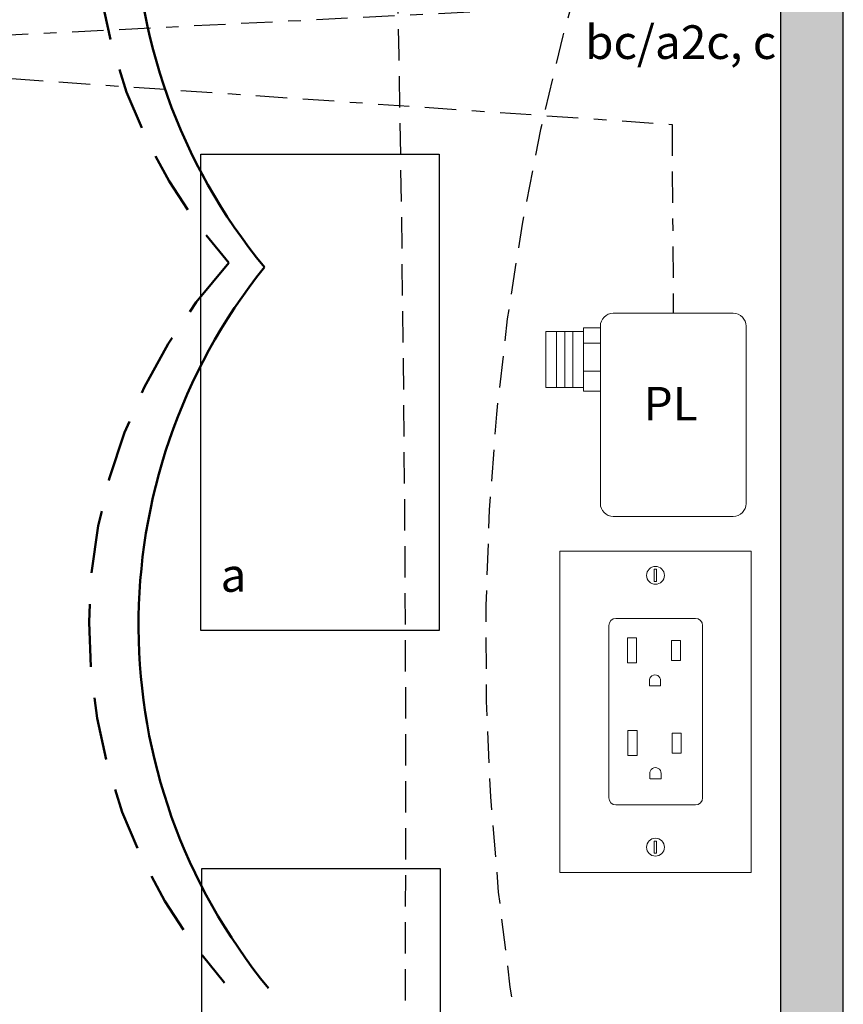
# Model space of a CAD drawing. Units: inches. Extents: x 604.6 to 650.1, y 824.9 to 883.7.
# Drawn here: x 623 to 629.5, y 859.9 to 867.8 of the extents above; entities that cross this region are included whole.
import ezdxf

# ---------------------------------------------------------------- set-up
doc = ezdxf.new("R2010")
doc.units = ezdxf.units.IN
doc.header["$MEASUREMENT"] = 0
for name, pattern in [('BORDER2', [0.875, 0.25, -0.125, 0.25, -0.125, 0, -0.125]), ('DASH2', [0.75, 0.5, -0.25]), ('DASHED2', [0.375, 0.25, -0.125]), ('HIDDENX2', [0.75, 0.5, -0.25])]:
    doc.linetypes.add(name, pattern=pattern)
doc.layers.add('0-10V Dimming', color=6, linetype='HIDDENX2', lineweight=50)
doc.layers.add('Power 120277', color=1, linetype='Continuous', lineweight=50)
for name, color, linetype in [('Cat5e Data cable', 5, 'DASHED2'), ('OSC-PC 3-Wire 18Awg', 30, 'BORDER2'), ('Outlet', 7, 'Continuous'), ('Plug Load PL', 7, 'Continuous'), ('Power Pack PP', 7, 'Continuous'), ('R20D Relay', 7, 'Continuous'), ('Room Layout', 7, 'Continuous')]:
    doc.layers.add(name, color=color, linetype=linetype)

msp = doc.modelspace()

# ---------------------------------------------------------------- hatches: boundary and pattern name
at = {"layer": 'Room Layout'}
msp.add_hatch(color=254, dxfattribs=at).paths.add_polyline_path([(629.5167, 853.1257), (629.5167, 871.5855), (629.0167, 871.5855), (629.0167, 853.1257)])

# ---------------------------------------------------------------- linework, layer by layer
at = {"layer": '0-10V Dimming', "color": 6, "linetype": 'DASH2', "lineweight": 50}
for centre in [(627.8499, 868.7118), (627.8157, 862.9676)]:
    msp.add_arc(centre, 4.3116, 137.88875, 221.42815, dxfattribs=at)
at = {"layer": 'Cat5e Data cable'}
msp.add_arc((298.9227, 861.5597), 327.1068, 358.47441, 1.899183, dxfattribs=at)
at = {"layer": 'Cat5e Data cable', "linetype": 'DASHED2'}
msp.add_arc((646.0642, 862.8231), 19.3994, 163.24998, 199.46919, dxfattribs=at)
at = {"layer": 'OSC-PC 3-Wire 18Awg', "color": 30, "linetype": 'BORDER2'}
for p, q in [((626.9139, 867.8769), (619.9715, 867.5312)), ((619.9715, 867.5312), (628.1512, 866.9637)), ((628.1512, 866.9637), (628.1612, 865.4567))]:
    msp.add_line(p, q, dxfattribs=at)
at = {"layer": 'Outlet', "color": 0, "linetype": 'Continuous', "lineweight": 9}
for p, q in [((627.2566, 863.5576), (627.2566, 860.9957)), ((627.2566, 863.5576), (628.7826, 863.5576)), ((628.7826, 863.5576), (628.7826, 860.9957)), ((627.648, 861.5989), (627.648, 862.9657)), ((628.3385, 863.0224), (627.7047, 863.0224)), ((628.0166, 863.0224), (627.8039, 863.0224)), ((628.3952, 862.9657), (628.3952, 861.5989)), ((627.648, 861.5907), (627.648, 862.9575)), ((627.648, 861.5907), (627.648, 862.9575)), ((628.3952, 862.9575), (628.3952, 861.5907)), ((628.3952, 862.9575), (628.3952, 861.5907)), ((628.3385, 861.5339), (627.7047, 861.5339)), ((628.3385, 861.5339), (627.7047, 861.5339)), ((628.7826, 860.9957), (627.2566, 860.9957))]:
    msp.add_line(p, q, dxfattribs=at)
at = {"layer": 'Outlet', "color": 254, "lineweight": 0}
for p, q in [((628.0097, 863.4145), (628.0097, 863.318)), ((628.0281, 863.4145), (628.0097, 863.4145)), ((628.0281, 863.318), (628.0281, 863.4145)), ((628.0097, 863.318), (628.0281, 863.318)), ((628.0281, 861.2455), (628.0097, 861.2454)), ((628.0097, 861.2454), (628.0097, 861.149)), ((628.0281, 861.149), (628.0281, 861.2455)), ((628.0097, 861.149), (628.0281, 861.149))]:
    msp.add_line(p, q, dxfattribs=at)
at = {"layer": 'Outlet', "color": 0, "linetype": 'Continuous', "lineweight": 0}
for p, q in [((627.7964, 862.8673), (627.7964, 862.6693)), ((627.7964, 862.8673), (627.7964, 862.6693)), ((627.7964, 862.8673), (627.7964, 862.6693)), ((627.8692, 862.8673), (627.8692, 862.6693)), ((627.8692, 862.8673), (627.8692, 862.6693)), ((627.8692, 862.8673), (627.8692, 862.6693)), ((628.1474, 862.8462), (628.1474, 862.6869)), ((628.1474, 862.8462), (628.1474, 862.6869)), ((628.1474, 862.8462), (628.1474, 862.6869)), ((628.2201, 862.8462), (628.2201, 862.6869)), ((628.2201, 862.8462), (628.2201, 862.6869)), ((628.2201, 862.8462), (628.2201, 862.6869)), ((627.8003, 862.1272), (627.8003, 861.9292)), ((627.8003, 862.1272), (627.8003, 861.9292)), ((627.8003, 862.1272), (627.8003, 861.9292)), ((627.873, 862.1272), (627.873, 861.9292)), ((627.873, 862.1272), (627.873, 861.9292)), ((627.873, 862.1272), (627.873, 861.9292)), ((628.1512, 862.1061), (628.1512, 861.9468)), ((628.1512, 862.1061), (628.1512, 861.9468)), ((628.1512, 862.1061), (628.1512, 861.9468)), ((628.224, 862.1061), (628.224, 861.9468)), ((628.224, 862.1061), (628.224, 861.9468)), ((628.224, 862.1061), (628.224, 861.9468))]:
    msp.add_line(p, q, dxfattribs=at)
at = {"layer": 'Outlet', "lineweight": 0}
for p, q in [((627.7964, 862.8673), (627.8692, 862.8673)), ((628.1474, 862.8462), (628.2201, 862.8462)), ((627.7964, 862.6693), (627.8692, 862.6693)), ((628.1474, 862.6869), (628.2201, 862.6869)), ((627.9705, 862.5269), (627.9712, 862.4838)), ((628.0607, 862.5269), (628.0602, 862.4838)), ((627.9722, 862.4838), (628.0602, 862.4838)), ((627.8003, 862.1272), (627.873, 862.1272)), ((628.1512, 862.1061), (628.224, 862.1061)), ((628.1512, 861.9468), (628.224, 861.9468)), ((627.8003, 861.9292), (627.873, 861.9292)), ((627.9743, 861.7868), (627.9747, 861.7436)), ((628.0646, 861.7868), (628.064, 861.7436)), ((627.9761, 861.7436), (628.064, 861.7436))]:
    msp.add_line(p, q, dxfattribs=at)
at = {"layer": 'Outlet', "color": 0, "linetype": 'Continuous', "lineweight": 9}
for centre in [(628.0194, 863.366), (628.0194, 861.197)]:
    msp.add_circle(centre, 0.0712, dxfattribs=at)
for centre, start, end in [((627.7047, 862.9657), 90, 180), ((628.3385, 862.9657), 0, 90), ((627.7047, 861.5907), 180, 270), ((627.7047, 861.5907), 180, 270), ((628.3385, 861.5907), 270, 0), ((628.3385, 861.5907), 270, 0)]:
    msp.add_arc(centre, 0.0567, start, end, dxfattribs=at)
at = {"layer": 'Outlet', "lineweight": 0}
for centre in [(628.0156, 862.5269), (628.0194, 861.7868)]:
    msp.add_arc(centre, 0.0451, 358.52475, 184.66364, dxfattribs=at)
at = {"layer": 'Power 120277', "color": 1, "lineweight": 50}
for centre in [(628.4296, 868.7201), (628.4631, 862.9685)]:
    msp.add_arc(centre, 4.5646, 141.27997, 219.38625, dxfattribs=at)
at = {"layer": 'Power Pack PP', "lineweight": 9}
for p, q in [((627.579, 865.3409), (627.4456, 865.3409)), ((627.4456, 865.3409), (627.4456, 864.8354)), ((627.4458, 865.3104), (627.1456, 865.3104)), ((627.1456, 865.3104), (627.1456, 864.8659)), ((627.4458, 864.8659), (627.1456, 864.8659)), ((627.4456, 864.8354), (627.5802, 864.8354))]:
    msp.add_line(p, q, dxfattribs=at)
at = {"layer": 'Power Pack PP', "lineweight": 0}
for p, q in [((627.2314, 865.3104), (627.2314, 864.8659)), ((627.2957, 865.3104), (627.2957, 864.8659)), ((627.3594, 865.3104), (627.3594, 864.8659)), ((627.4456, 865.2184), (627.5802, 865.2184)), ((627.4456, 864.9956), (627.5802, 864.9956))]:
    msp.add_line(p, q, dxfattribs=at)
at = {"layer": 'Power Pack PP', "lineweight": 9}
msp.add_lwpolyline([(627.6829, 865.4567), (628.6395, 865.4567, -0.414214), (628.7423, 865.3539), (628.7423, 863.9391, -0.414214), (628.6395, 863.8363), (627.6829, 863.8363, -0.414214), (627.5801, 863.9391), (627.5801, 865.3539, -0.414214)], format="xyb", close=True, dxfattribs=at)
at = {"layer": 'Room Layout', "color": 7}
for p, q in [((629.0167, 871.5855), (629.0167, 853.1257)), ((629.5167, 853.1257), (629.5167, 871.5855))]:
    msp.add_line(p, q, dxfattribs=at)
for points in [[(624.3947, 862.9267), (624.3947, 866.7267), (626.2952, 866.7267), (626.2952, 862.9267)], [(624.402, 857.2267), (624.402, 861.0267), (626.3025, 861.0267), (626.3025, 857.2267)]]:
    msp.add_lwpolyline(points, close=True, dxfattribs=at)

# ---------------------------------------------------------------- texts
at = {"layer": 'Plug Load PL', "insert": (627.9246, 864.8698), "char_height": 0.268412, "attachment_point": 1}
msp.add_mtext('{\\fArial|b0|i0|c0|p34;PL}', dxfattribs=at)
at = {"layer": 'R20D Relay', "char_height": 0.268412, "attachment_point": 1}
for s, insert in [('{\\fArial|b0|i0|c0|p34;bc/a2c, c}', (627.4587, 867.754)), ('{\\fArial|b0|i0|c0|p34;a}', (624.5523, 863.5029))]:
    msp.add_mtext(s, dxfattribs=dict(at, insert=insert))

doc.saveas('drawing.dxf')
